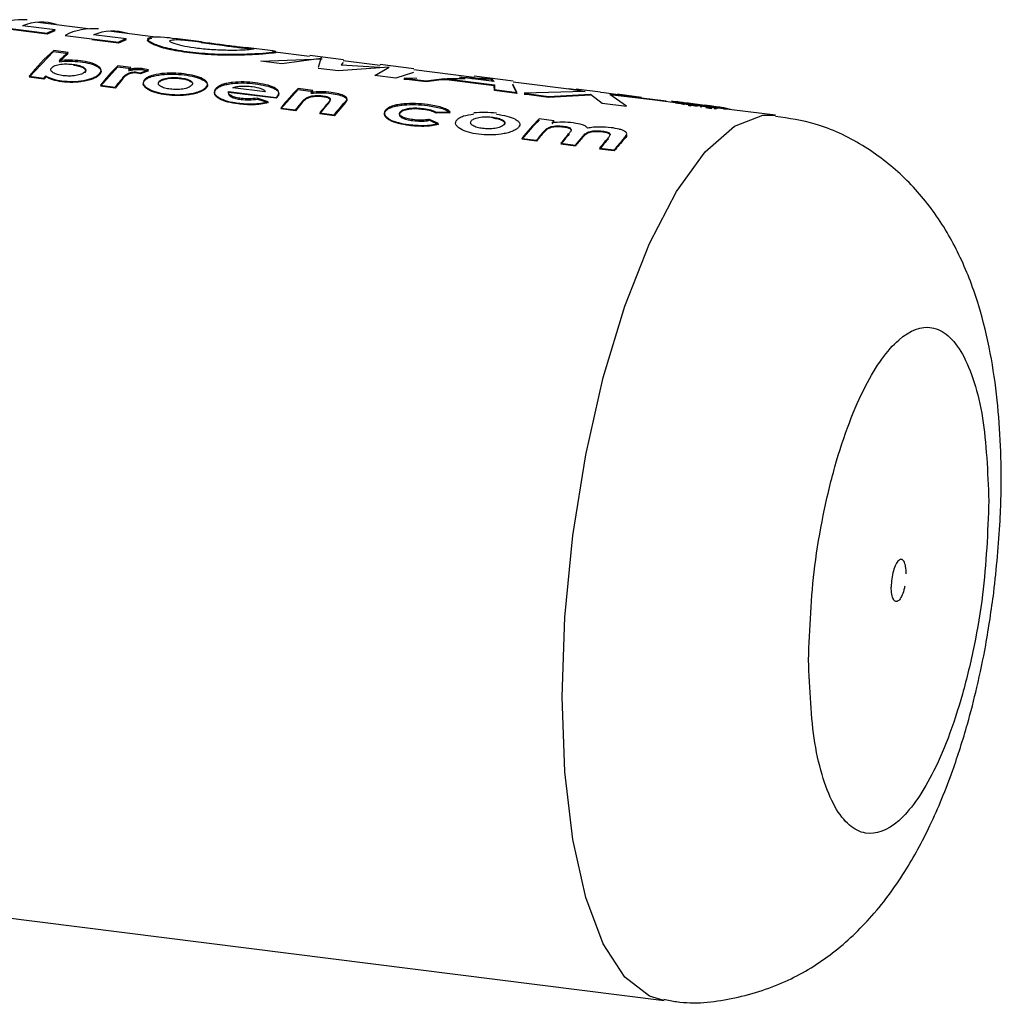
# Paper-space layout 'Blatt1' of a CAD drawing. Units: millimetres. Extents: x 0 to 4200, y 0 to 2970.
# Drawn here: x 3891 to 3914, y 1569 to 1593 of the extents above; entities that cross this region are included whole.
import ezdxf

# ---------------------------------------------------------------- set-up
doc = ezdxf.new("R2010")
doc.units = ezdxf.units.MM
doc.header["$LTSCALE"] = 10

psp = doc.layouts.new('Blatt1')

# ---------------------------------------------------------------- linework, layer by layer
at = {"color": 7, "linetype": 'Continuous', "lineweight": 30}
for p, q in [((3891.237, 1592.244), (3889.981, 1592.402)), ((3889.982, 1592.427), (3891.238, 1592.268)), ((3891.421, 1592.347), (3890.653, 1592.444)), ((3892.2, 1592.374), (3891.013, 1592.524)), ((3891.419, 1592.322), (3891.237, 1592.244)), ((3891.657, 1592.215), (3892.914, 1592.057)), ((3892.912, 1592.033), (3892.287, 1592.112)), ((3893.096, 1592.136), (3892.328, 1592.232)), ((3893.781, 1592.175), (3892.689, 1592.313)), ((3893.094, 1592.111), (3892.912, 1592.033)), ((3894.865, 1592.064), (3894.24, 1592.142)), ((3891.731, 1591.818), (3891.389, 1591.861)), ((3895.906, 1591.907), (3894.862, 1592.039)), ((3896.543, 1591.852), (3895.909, 1591.932)), ((3890.815, 1591.232), (3891.388, 1591.838)), ((3891.388, 1591.838), (3891.731, 1591.795)), ((3891.731, 1591.795), (3891.518, 1591.597)), ((3896.263, 1591.611), (3897.708, 1591.662)), ((3897.41, 1591.718), (3896.54, 1591.827)), ((3897.68, 1591.674), (3896.758, 1591.548)), ((3898.205, 1591.643), (3897.413, 1591.742)), ((3897.683, 1591.698), (3897.612, 1591.465)), ((3892.49, 1591.021), (3892.898, 1591.476)), ((3893.203, 1591.461), (3892.898, 1591.5)), ((3892.898, 1591.476), (3893.203, 1591.438)), ((3893.203, 1591.438), (3893.152, 1591.388)), ((3893.43, 1591.333), (3893.619, 1591.406)), ((3893.619, 1591.406), (3893.496, 1591.432)), ((3893.496, 1591.409), (3893.619, 1591.382)), ((3896.758, 1591.548), (3896.263, 1591.611)), ((3898.088, 1591.381), (3897.611, 1591.441)), ((3899.286, 1591.471), (3898.088, 1591.381)), ((3898.198, 1591.577), (3898.157, 1591.528)), ((3898.157, 1591.528), (3899.066, 1591.467)), ((3899.071, 1591.508), (3898.202, 1591.618)), ((3898.945, 1591.273), (3899.286, 1591.471)), ((3899.863, 1591.434), (3899.074, 1591.533)), ((3901.283, 1591.23), (3899.86, 1591.409)), ((3890.813, 1591.254), (3891.156, 1591.211)), ((3891.157, 1591.188), (3890.815, 1591.232)), ((3891.202, 1591.244), (3891.157, 1591.188)), ((3892.997, 1591.176), (3892.833, 1590.977)), ((3892.997, 1591.199), (3893.015, 1591.221)), ((3893.016, 1591.199), (3892.997, 1591.176)), ((3893.343, 1591.355), (3893.43, 1591.333)), ((3893.43, 1591.31), (3893.343, 1591.332)), ((3893.619, 1591.382), (3893.43, 1591.31)), ((3899.439, 1591.21), (3898.945, 1591.273)), ((3899.854, 1591.342), (3899.439, 1591.21)), ((3900.153, 1591.121), (3899.631, 1591.186)), ((3899.631, 1591.186), (3899.851, 1591.183)), ((3899.633, 1591.211), (3900.154, 1591.145)), ((3899.932, 1591.206), (3899.633, 1591.211)), ((3900.572, 1591.181), (3900.153, 1591.121)), ((3900.154, 1591.145), (3900.574, 1591.206)), ((3900.367, 1591.176), (3900.869, 1591.169)), ((3901.758, 1591.032), (3900.572, 1591.181)), ((3900.574, 1591.206), (3901.76, 1591.057)), ((3901.068, 1591.191), (3900.649, 1591.197)), ((3900.94, 1591.232), (3901.69, 1591.202)), ((3901.756, 1591.129), (3900.94, 1591.232)), ((3901.687, 1591.178), (3901.227, 1591.196)), ((3902.204, 1591.139), (3901.286, 1591.255)), ((3901.728, 1591.133), (3901.687, 1591.178)), ((3901.69, 1591.202), (3901.756, 1591.129)), ((3892.489, 1591.043), (3892.831, 1591)), ((3892.833, 1590.977), (3892.49, 1591.021)), ((3896.364, 1590.889), (3895.602, 1590.985)), ((3896.735, 1590.486), (3897.144, 1590.941)), ((3897.486, 1590.922), (3897.144, 1590.965)), ((3897.144, 1590.941), (3897.486, 1590.898)), ((3901.762, 1590.918), (3901.758, 1591.032)), ((3901.76, 1591.057), (3901.763, 1590.942)), ((3901.763, 1590.942), (3902.285, 1590.876)), ((3902.194, 1591.048), (3902.284, 1590.852)), ((3902.285, 1590.876), (3902.197, 1591.072)), ((3903.765, 1590.917), (3902.2, 1591.114)), ((3903.508, 1590.956), (3903.897, 1590.896)), ((3903.789, 1590.921), (3903.508, 1590.956)), ((3904.257, 1590.88), (3903.681, 1590.953)), ((3895.504, 1590.9), (3896.626, 1590.759)), ((3896.627, 1590.736), (3895.505, 1590.877)), ((3896.435, 1590.656), (3896.181, 1590.741)), ((3896.182, 1590.718), (3896.436, 1590.634)), ((3896.626, 1590.759), (3896.647, 1590.78)), ((3896.647, 1590.757), (3896.627, 1590.736)), ((3897.486, 1590.898), (3897.443, 1590.856)), ((3902.284, 1590.852), (3901.762, 1590.918)), ((3902.458, 1590.83), (3902.618, 1590.835)), ((3903.035, 1590.757), (3902.458, 1590.83)), ((3903.897, 1590.896), (3902.46, 1590.854)), ((3902.46, 1590.854), (3903.036, 1590.782)), ((3904.021, 1590.808), (3903.035, 1590.757)), ((3903.036, 1590.782), (3904.023, 1590.833)), ((3904.023, 1590.833), (3904.292, 1590.624)), ((3904.345, 1590.864), (3904.256, 1590.871)), ((3905.223, 1590.74), (3904.345, 1590.864)), ((3904.868, 1590.551), (3904.473, 1590.823)), ((3904.473, 1590.823), (3905.799, 1590.668)), ((3905.96, 1590.641), (3904.501, 1590.824)), ((3905.221, 1590.759), (3904.645, 1590.831)), ((3905.799, 1590.668), (3905.223, 1590.74)), ((3896.734, 1590.508), (3897.077, 1590.465)), ((3897.078, 1590.442), (3896.735, 1590.486)), ((3897.24, 1590.638), (3897.078, 1590.442)), ((3897.649, 1590.371), (3897.826, 1590.583)), ((3898.259, 1590.639), (3897.992, 1590.327)), ((3904.292, 1590.624), (3904.868, 1590.551)), ((3905.964, 1590.658), (3905.927, 1590.669)), ((3906.071, 1590.652), (3905.963, 1590.665)), ((3906.075, 1590.617), (3906.056, 1590.621)), ((3906.216, 1590.608), (3906.067, 1590.627)), ((3906.232, 1590.584), (3906.176, 1590.595)), ((3906.325, 1590.594), (3906.214, 1590.608)), ((3906.217, 1590.633), (3906.328, 1590.619)), ((3906.33, 1590.619), (3906.219, 1590.633)), ((3906.691, 1590.548), (3906.327, 1590.594)), ((3906.601, 1590.543), (3906.638, 1590.538)), ((3906.69, 1590.549), (3906.691, 1590.548)), ((3906.833, 1590.531), (3906.69, 1590.549)), ((3906.693, 1590.573), (3906.836, 1590.555)), ((3906.715, 1590.57), (3906.693, 1590.573)), ((3906.834, 1590.556), (3906.695, 1590.573)), ((3906.736, 1590.523), (3906.817, 1590.512)), ((3906.777, 1590.509), (3906.87, 1590.498)), ((3906.836, 1590.555), (3906.828, 1590.556)), ((3906.92, 1590.52), (3906.83, 1590.531)), ((3906.83, 1590.531), (3906.833, 1590.531)), ((3906.844, 1590.509), (3906.873, 1590.506)), ((3907.031, 1590.531), (3906.923, 1590.544)), ((3906.926, 1590.534), (3906.973, 1590.523)), ((3906.932, 1590.5), (3906.975, 1590.495)), ((3908.377, 1590.336), (3907.028, 1590.506)), ((3897.648, 1590.393), (3897.991, 1590.35)), ((3897.992, 1590.327), (3897.649, 1590.371)), ((3900.446, 1590.143), (3900.233, 1590.24)), ((3900.387, 1590.408), (3900.715, 1590.421)), ((3900.716, 1590.397), (3900.387, 1590.385)), ((3903.16, 1590.207), (3902.817, 1590.25)), ((3900.234, 1590.218), (3900.447, 1590.12)), ((3903.138, 1590.186), (3903.16, 1590.183)), ((3902.408, 1589.793), (3902.75, 1589.75)), ((3902.751, 1589.728), (3902.409, 1589.771)), ((3903.321, 1589.678), (3903.664, 1589.635)), ((3903.665, 1589.613), (3903.323, 1589.656)), ((3904.235, 1589.563), (3904.578, 1589.52)), ((3904.579, 1589.497), (3904.236, 1589.541)), ((3881.431, 1572.565), (3905.752, 1569.501))]:
    psp.add_line(p, q, dxfattribs=at)
at = {"color": 7, "linetype": 'Continuous', "lineweight": 30, "flags": 128}
for points in [[(3903.352, 1576.644), (3903.415, 1578.519), (3903.603, 1580.442), (3903.908, 1582.346), (3904.321, 1584.168), (3904.827, 1585.845), (3905.41, 1587.321), (3906.048, 1588.544), (3906.722, 1589.474), (3907.407, 1590.078), (3908.08, 1590.336), (3908.377, 1590.336)], [(3905.749, 1569.501), (3905.41, 1569.597), (3904.827, 1570.045), (3904.321, 1570.83), (3903.908, 1571.923), (3903.603, 1573.289), (3903.415, 1574.881), (3903.352, 1576.644)]]:
    psp.add_lwpolyline(points, dxfattribs=at)
at = {"color": 7, "linetype": 'Continuous', "lineweight": 30}
for centre, radius, start, end in [((3890.627, 1591.21), 1.377, 84.1276, 117.9411), ((3891.101, 1591.281), 1.246, 73.3394, 111.071), ((3892.011, 1590.724), 1.727, 109.9884, 116.5846), ((3892.302, 1590.999), 1.377, 84.1276, 117.9411), ((3892.776, 1591.07), 1.246, 73.3394, 111.071), ((3893.686, 1590.513), 1.727, 109.9884, 116.5846), ((3894.182, 1588.641), 4.263, 130.9385, 142.2015), ((3894.021, 1589.131), 3.531, 130.4345, 135.1628), ((3896.141, 1588.182), 4.64, 134.3514, 141.9322), ((3895.887, 1588.69), 3.858, 134.0812, 135.1359), ((3895.517, 1587.765), 5.558, 140.9534, 141.6864), ((3896.945, 1587.753), 5.24, 138.892, 141.7212), ((3900.387, 1587.647), 4.64, 134.3514, 141.9322), ((3900.16, 1588.16), 3.844, 134.08, 134.9889), ((3901.196, 1587.214), 5.247, 138.9412, 141.7199), ((3901.738, 1587.166), 5.209, 138.6809, 141.727), ((3901.904, 1587.269), 4.981, 137.0454, 141.7856), ((3906.181, 1589.434), 1.17, 78.2027, 82.9152), ((3906.184, 1589.456), 1.172, 78.2027, 82.9152), ((3906.062, 1589.426), 1.218, 70.3042, 75.0703), ((3906.641, 1589.375), 1.17, 79.4461, 80.8836), ((3906.644, 1589.397), 1.173, 79.4461, 80.8836), ((3906.06, 1586.932), 4.64, 134.3514, 141.9322), ((3906.053, 1586.917), 4.629, 134.3514, 141.9322), ((3905.842, 1587.437), 3.855, 134.0809, 135.1056), ((3905.836, 1587.42), 3.846, 134.0809, 135.1056), ((3906.835, 1586.527), 5.203, 138.6373, 141.7283), ((3906.826, 1586.513), 5.19, 138.6373, 141.7283), ((3907.374, 1586.481), 5.162, 138.3528, 141.7369), ((3907.366, 1586.467), 5.15, 138.3528, 141.7369), ((3907.744, 1586.416), 5.196, 138.5917, 141.7296), ((3907.735, 1586.402), 5.184, 138.5917, 141.7296), ((3908.27, 1586.381), 5.138, 138.1867, 141.7422), ((3908.262, 1586.367), 5.126, 138.1867, 141.7422), ((3908.549, 1586.39), 5.056, 137.6001, 141.7631), ((3908.541, 1586.376), 5.044, 137.6001, 141.7631)]:
    psp.add_arc(centre, radius, start, end, dxfattribs=at)
for points, knots in [([(3894.588, 1591.805), (3894.407, 1591.832), (3894.135, 1591.873), (3893.872, 1591.948), (3893.679, 1592.022), (3893.546, 1592.112), (3893.645, 1592.139), (3893.695, 1592.152)], [0, 0, 0, 0, 0.249729, 0.37344, 0.500561, 0.750308, 1, 1, 1, 1]), ([(3893.697, 1592.177), (3893.647, 1592.163), (3893.548, 1592.137), (3893.68, 1592.047), (3893.873, 1591.972), (3894.136, 1591.897), (3894.408, 1591.857), (3894.59, 1591.829)], [0, 0, 0, 0, 0.249966, 0.499826, 0.626899, 0.750551, 1, 1, 1, 1]), ([(3894.24, 1592.139), (3894.155, 1592.151), (3893.903, 1592.185), (3893.779, 1592.18), (3893.697, 1592.177)], [0, 0, 0, 0, 0.338115, 1, 1, 1, 1]), ([(3894.251, 1592.015), (3894.216, 1592.026), (3894.148, 1592.05), (3894.091, 1592.092), (3894.146, 1592.106), (3894.183, 1592.115)], [0, 0, 0, 0, 0.250569, 0.501127, 1, 1, 1, 1]), ([(3894.183, 1592.115), (3894.238, 1592.117), (3894.321, 1592.121), (3894.513, 1592.105), (3894.681, 1592.086), (3894.866, 1592.064), (3895.126, 1592.03), (3895.318, 1592.005), (3895.446, 1591.989)], [0, 0, 0, 0, 0.249653, 0.373768, 0.500126, 0.626927, 0.750616, 1, 1, 1, 1]), ([(3895.624, 1591.945), (3895.428, 1591.971), (3895.052, 1592.022), (3894.689, 1592.077), (3894.515, 1592.104)], [0, 0, 0, 0, 0.520267, 1, 1, 1, 1]), ([(3894.771, 1591.912), (3894.665, 1591.927), (3894.454, 1591.957), (3894.318, 1591.995), (3894.251, 1592.015)], [0, 0, 0, 0, 0.4998932, 1, 1, 1, 1]), ([(3896.035, 1591.882), (3895.979, 1591.877), (3895.867, 1591.867), (3895.59, 1591.863), (3895.347, 1591.867), (3895.087, 1591.878), (3894.898, 1591.898), (3894.771, 1591.912)], [0, 0, 0, 0, 0.250131, 0.499857, 0.628505, 0.750657, 1, 1, 1, 1]), ([(3896.005, 1591.894), (3895.974, 1591.898), (3895.913, 1591.907), (3895.738, 1591.928), (3895.561, 1591.95), (3895.442, 1591.964)], [0, 0, 0, 0, 0.256892, 0.50125, 1, 1, 1, 1]), ([(3895.446, 1591.989), (3895.565, 1591.974), (3895.742, 1591.952), (3895.915, 1591.931), (3896.044, 1591.914), (3896.134, 1591.897), (3896.068, 1591.887), (3896.035, 1591.882)], [0, 0, 0, 0, 0.249372, 0.371595, 0.500168, 0.749897, 1, 1, 1, 1]), ([(3892.017, 1591.619), (3891.934, 1591.627), (3891.77, 1591.643), (3891.602, 1591.628), (3891.518, 1591.62)], [0, 0, 0, 0, 0.500086, 1, 1, 1, 1]), ([(3896.518, 1591.796), (3896.432, 1591.787), (3896.26, 1591.769), (3895.757, 1591.747), (3895.169, 1591.746), (3894.782, 1591.785), (3894.588, 1591.805)], [0, 0, 0, 0, 0.250088, 0.500045, 0.750026, 1, 1, 1, 1]), ([(3894.59, 1591.829), (3894.783, 1591.81), (3895.171, 1591.771), (3895.759, 1591.772), (3896.262, 1591.794), (3896.435, 1591.811), (3896.521, 1591.82)], [0, 0, 0, 0, 0.249694, 0.499565, 0.749634, 1, 1, 1, 1]), ([(3896.54, 1591.824), (3896.572, 1591.821), (3896.666, 1591.812), (3896.577, 1591.802), (3896.518, 1591.796)], [0, 0, 0, 0, 0.345926, 1, 1, 1, 1]), ([(3896.521, 1591.82), (3896.579, 1591.827), (3896.669, 1591.836), (3896.575, 1591.846), (3896.543, 1591.849)], [0, 0, 0, 0, 0.654222, 1, 1, 1, 1]), ([(3891.615, 1591.269), (3891.569, 1591.277), (3891.477, 1591.291), (3891.387, 1591.328), (3891.338, 1591.365), (3891.32, 1591.395), (3891.319, 1591.427), (3891.335, 1591.447), (3891.342, 1591.457)], [0, 0, 0, 0, 0.249781, 0.499106, 0.629147, 0.749447, 0.874657, 1, 1, 1, 1]), ([(3891.342, 1591.457), (3891.352, 1591.467), (3891.373, 1591.486), (3891.423, 1591.51), (3891.486, 1591.528), (3891.58, 1591.542), (3891.709, 1591.549), (3891.804, 1591.539), (3891.852, 1591.534)], [0, 0, 0, 0, 0.12529, 0.250481, 0.37011, 0.500799, 0.750138, 1, 1, 1, 1]), ([(3891.518, 1591.597), (3891.602, 1591.605), (3891.77, 1591.62), (3891.935, 1591.603), (3892.017, 1591.595)], [0, 0, 0, 0, 0.499798, 1, 1, 1, 1]), ([(3891.852, 1591.534), (3891.868, 1591.532), (3891.932, 1591.523), (3892.029, 1591.5), (3892.11, 1591.461), (3892.147, 1591.419), (3892.143, 1591.385), (3892.127, 1591.365), (3892.123, 1591.359)], [0, 0, 0, 0, 0.084336, 0.353606, 0.57475, 0.74687, 0.919864, 1, 1, 1, 1]), ([(3892.123, 1591.336), (3892.131, 1591.346), (3892.146, 1591.365), (3892.144, 1591.395), (3892.125, 1591.423), (3892.077, 1591.456), (3891.989, 1591.49), (3891.898, 1591.504), (3891.853, 1591.511)], [0, 0, 0, 0, 0.125162, 0.25019, 0.371131, 0.500459, 0.749942, 1, 1, 1, 1]), ([(3892.464, 1591.314), (3892.477, 1591.331), (3892.503, 1591.365), (3892.505, 1591.416), (3892.475, 1591.465), (3892.399, 1591.522), (3892.253, 1591.582), (3892.095, 1591.606), (3892.017, 1591.619)], [0, 0, 0, 0, 0.125365, 0.250605, 0.371802, 0.500971, 0.750345, 1, 1, 1, 1]), ([(3892.017, 1591.595), (3892.096, 1591.583), (3892.253, 1591.558), (3892.399, 1591.499), (3892.476, 1591.442), (3892.505, 1591.393), (3892.504, 1591.342), (3892.477, 1591.308), (3892.464, 1591.291)], [0, 0, 0, 0, 0.249904, 0.499411, 0.628516, 0.749691, 0.874797, 1, 1, 1, 1]), ([(3893.496, 1591.432), (3893.466, 1591.435), (3893.408, 1591.441), (3893.317, 1591.44), (3893.228, 1591.431), (3893.177, 1591.418), (3893.152, 1591.411)], [0, 0, 0, 0, 0.256014, 0.499868, 0.749799, 1, 1, 1, 1]), ([(3893.152, 1591.388), (3893.178, 1591.395), (3893.228, 1591.408), (3893.317, 1591.417), (3893.408, 1591.418), (3893.466, 1591.412), (3893.496, 1591.409)], [0, 0, 0, 0, 0.250005, 0.499907, 0.742592, 1, 1, 1, 1]), ([(3891.2, 1591.266), (3891.252, 1591.239), (3891.354, 1591.184), (3891.507, 1591.159), (3891.583, 1591.147)], [0, 0, 0, 0, 0.500036, 1, 1, 1, 1]), ([(3891.584, 1591.125), (3891.508, 1591.137), (3891.356, 1591.161), (3891.253, 1591.216), (3891.202, 1591.244)], [0, 0, 0, 0, 0.500075, 1, 1, 1, 1]), ([(3891.583, 1591.147), (3891.666, 1591.14), (3891.833, 1591.125), (3892.054, 1591.149), (3892.215, 1591.183), (3892.323, 1591.219), (3892.41, 1591.263), (3892.446, 1591.297), (3892.464, 1591.314)], [0, 0, 0, 0, 0.24962, 0.499091, 0.629004, 0.749515, 0.874703, 1, 1, 1, 1]), ([(3892.464, 1591.291), (3892.447, 1591.274), (3892.411, 1591.24), (3892.324, 1591.196), (3892.216, 1591.161), (3892.055, 1591.127), (3891.834, 1591.103), (3891.668, 1591.117), (3891.584, 1591.125)], [0, 0, 0, 0, 0.1251237, 0.2501812, 0.3705694, 0.5005321, 0.7501343, 1, 1, 1, 1]), ([(3892.123, 1591.359), (3892.111, 1591.349), (3892.09, 1591.329), (3892.041, 1591.304), (3891.98, 1591.285), (3891.886, 1591.267), (3891.758, 1591.256), (3891.663, 1591.265), (3891.615, 1591.269)], [0, 0, 0, 0, 0.132238, 0.250316, 0.371232, 0.500771, 0.750187, 1, 1, 1, 1]), ([(3893.015, 1591.221), (3893.046, 1591.255), (3893.084, 1591.296), (3893.167, 1591.336), (3893.219, 1591.351), (3893.281, 1591.359), (3893.322, 1591.356), (3893.343, 1591.355)], [0, 0, 0, 0, 0.501223, 0.629823, 0.751333, 0.874983, 1, 1, 1, 1]), ([(3893.343, 1591.332), (3893.322, 1591.333), (3893.281, 1591.336), (3893.22, 1591.328), (3893.167, 1591.313), (3893.085, 1591.273), (3893.047, 1591.232), (3893.016, 1591.199)], [0, 0, 0, 0, 0.12522, 0.24898, 0.370439, 0.499075, 1, 1, 1, 1]), ([(3893.53, 1591.18), (3893.517, 1591.162), (3893.492, 1591.125), (3893.5, 1591.068), (3893.541, 1591.013), (3893.63, 1590.947), (3893.789, 1590.878), (3893.954, 1590.851), (3894.036, 1590.838)], [0, 0, 0, 0, 0.125198, 0.250314, 0.369731, 0.500765, 0.750243, 1, 1, 1, 1]), ([(3894.037, 1590.816), (3893.955, 1590.829), (3893.791, 1590.856), (3893.631, 1590.925), (3893.542, 1590.991), (3893.501, 1591.045), (3893.492, 1591.102), (3893.518, 1591.139), (3893.531, 1591.157)], [0, 0, 0, 0, 0.249989, 0.4996, 0.630578, 0.749985, 0.874972, 1, 1, 1, 1]), ([(3893.925, 1591.317), (3893.84, 1591.304), (3893.712, 1591.285), (3893.586, 1591.231), (3893.549, 1591.197), (3893.53, 1591.18)], [0, 0, 0, 0, 0.498708, 0.749277, 1, 1, 1, 1]), ([(3893.531, 1591.157), (3893.55, 1591.174), (3893.587, 1591.208), (3893.713, 1591.262), (3893.84, 1591.281), (3893.925, 1591.294)], [0, 0, 0, 0, 0.250555, 0.501053, 1, 1, 1, 1]), ([(3893.874, 1591.138), (3893.885, 1591.148), (3893.906, 1591.166), (3893.954, 1591.19), (3894.014, 1591.207), (3894.105, 1591.223), (3894.231, 1591.23), (3894.325, 1591.221), (3894.372, 1591.217)], [0, 0, 0, 0, 0.1336461, 0.2503624, 0.3718869, 0.5007802, 0.7501491, 1, 1, 1, 1]), ([(3894.373, 1591.194), (3894.326, 1591.198), (3894.232, 1591.207), (3894.106, 1591.2), (3894.014, 1591.184), (3893.954, 1591.167), (3893.906, 1591.144), (3893.886, 1591.125), (3893.875, 1591.115)], [0, 0, 0, 0, 0.250091, 0.499595, 0.62843, 0.74993, 0.866497, 1, 1, 1, 1]), ([(3894.458, 1591.311), (3894.371, 1591.32), (3894.196, 1591.338), (3894.015, 1591.324), (3893.925, 1591.317)], [0, 0, 0, 0, 0.500119, 1, 1, 1, 1]), ([(3893.925, 1591.294), (3894.016, 1591.301), (3894.196, 1591.314), (3894.371, 1591.296), (3894.458, 1591.288)], [0, 0, 0, 0, 0.49978, 1, 1, 1, 1]), ([(3894.372, 1591.217), (3894.417, 1591.21), (3894.507, 1591.196), (3894.595, 1591.162), (3894.64, 1591.129), (3894.658, 1591.102), (3894.657, 1591.072), (3894.643, 1591.052), (3894.635, 1591.042)], [0, 0, 0, 0, 0.249895, 0.499207, 0.627637, 0.749611, 0.866161, 1, 1, 1, 1]), ([(3894.639, 1591.105), (3894.628, 1591.114), (3894.597, 1591.14), (3894.507, 1591.173), (3894.418, 1591.187), (3894.373, 1591.194)], [0, 0, 0, 0, 0.204555, 0.601733, 1, 1, 1, 1]), ([(3894.978, 1590.998), (3894.99, 1591.017), (3895.016, 1591.053), (3895.004, 1591.107), (3894.962, 1591.156), (3894.871, 1591.213), (3894.708, 1591.271), (3894.543, 1591.297), (3894.458, 1591.311)], [0, 0, 0, 0, 0.126511, 0.250254, 0.374277, 0.500629, 0.741707, 1, 1, 1, 1]), ([(3894.458, 1591.288), (3894.544, 1591.274), (3894.708, 1591.248), (3894.872, 1591.189), (3894.963, 1591.133), (3895.004, 1591.084), (3895.016, 1591.03), (3894.991, 1590.994), (3894.979, 1590.976)], [0, 0, 0, 0, 0.258521, 0.499732, 0.626034, 0.750045, 0.873409, 1, 1, 1, 1]), ([(3894.134, 1590.952), (3894.089, 1590.959), (3893.999, 1590.974), (3893.912, 1591.011), (3893.867, 1591.047), (3893.85, 1591.076), (3893.852, 1591.107), (3893.866, 1591.127), (3893.874, 1591.138)], [0, 0, 0, 0, 0.249832, 0.499159, 0.627791, 0.749551, 0.86597, 1, 1, 1, 1]), ([(3894.036, 1590.838), (3894.125, 1590.83), (3894.299, 1590.814), (3894.531, 1590.832), (3894.703, 1590.865), (3894.819, 1590.901), (3894.919, 1590.945), (3894.958, 1590.981), (3894.978, 1590.998)], [0, 0, 0, 0, 0.253288, 0.499353, 0.625076, 0.749743, 0.87486, 1, 1, 1, 1]), ([(3894.979, 1590.976), (3894.959, 1590.958), (3894.92, 1590.923), (3894.82, 1590.878), (3894.704, 1590.842), (3894.533, 1590.81), (3894.301, 1590.792), (3894.126, 1590.808), (3894.037, 1590.816)], [0, 0, 0, 0, 0.124971, 0.249963, 0.374508, 0.50029, 0.745294, 1, 1, 1, 1]), ([(3894.635, 1591.042), (3894.625, 1591.032), (3894.605, 1591.013), (3894.556, 1590.988), (3894.495, 1590.968), (3894.403, 1590.949), (3894.276, 1590.939), (3894.181, 1590.948), (3894.134, 1590.952)], [0, 0, 0, 0, 0.1253447, 0.2505653, 0.3709749, 0.5008895, 0.7501877, 1, 1, 1, 1]), ([(3895.204, 1590.967), (3895.19, 1590.948), (3895.164, 1590.911), (3895.171, 1590.852), (3895.212, 1590.797), (3895.305, 1590.73), (3895.474, 1590.664), (3895.642, 1590.638), (3895.725, 1590.625)], [0, 0, 0, 0, 0.125241, 0.250329, 0.371121, 0.500703, 0.750073, 1, 1, 1, 1]), ([(3895.727, 1590.603), (3895.643, 1590.616), (3895.476, 1590.642), (3895.306, 1590.708), (3895.213, 1590.774), (3895.172, 1590.83), (3895.165, 1590.888), (3895.191, 1590.925), (3895.204, 1590.944)], [0, 0, 0, 0, 0.250157, 0.49967, 0.6292, 0.749977, 0.874932, 1, 1, 1, 1]), ([(3896.132, 1591.1), (3896.045, 1591.109), (3895.871, 1591.127), (3895.638, 1591.117), (3895.467, 1591.091), (3895.352, 1591.06), (3895.26, 1591.019), (3895.222, 1590.984), (3895.204, 1590.967)], [0, 0, 0, 0, 0.249807, 0.499172, 0.629336, 0.749557, 0.874708, 1, 1, 1, 1]), ([(3895.204, 1590.944), (3895.223, 1590.961), (3895.26, 1590.996), (3895.353, 1591.037), (3895.468, 1591.068), (3895.638, 1591.093), (3895.872, 1591.103), (3896.045, 1591.086), (3896.132, 1591.077)], [0, 0, 0, 0, 0.125115, 0.250134, 0.370234, 0.500448, 0.749955, 1, 1, 1, 1]), ([(3895.602, 1590.985), (3895.63, 1590.993), (3895.684, 1591.01), (3895.748, 1591.018), (3895.781, 1591.021)], [0, 0, 0, 0, 0.500901, 1, 1, 1, 1]), ([(3895.781, 1591.021), (3895.829, 1591.023), (3895.924, 1591.027), (3896.015, 1591.017), (3896.061, 1591.012)], [0, 0, 0, 0, 0.499757, 1, 1, 1, 1]), ([(3896.061, 1591.012), (3896.133, 1591), (3896.24, 1590.982), (3896.327, 1590.941), (3896.357, 1590.913), (3896.362, 1590.897), (3896.364, 1590.889)], [0, 0, 0, 0, 0.498599, 0.749082, 0.871723, 1, 1, 1, 1]), ([(3896.647, 1590.78), (3896.661, 1590.799), (3896.689, 1590.836), (3896.688, 1590.891), (3896.651, 1590.943), (3896.56, 1591.003), (3896.388, 1591.062), (3896.217, 1591.087), (3896.132, 1591.1)], [0, 0, 0, 0, 0.125331, 0.25047, 0.371665, 0.500761, 0.750074, 1, 1, 1, 1]), ([(3896.132, 1591.077), (3896.218, 1591.064), (3896.389, 1591.039), (3896.56, 1590.979), (3896.652, 1590.92), (3896.689, 1590.868), (3896.689, 1590.813), (3896.661, 1590.776), (3896.647, 1590.757)], [0, 0, 0, 0, 0.250166, 0.499628, 0.628674, 0.749846, 0.874848, 1, 1, 1, 1]), ([(3895.802, 1590.732), (3895.76, 1590.739), (3895.674, 1590.752), (3895.568, 1590.789), (3895.512, 1590.832), (3895.498, 1590.87), (3895.502, 1590.89), (3895.504, 1590.9)], [0, 0, 0, 0, 0.250269, 0.500053, 0.749404, 0.867338, 1, 1, 1, 1]), ([(3895.505, 1590.877), (3895.503, 1590.867), (3895.499, 1590.848), (3895.513, 1590.809), (3895.569, 1590.766), (3895.675, 1590.729), (3895.761, 1590.716), (3895.803, 1590.71)], [0, 0, 0, 0, 0.132458, 0.250309, 0.499606, 0.749524, 1, 1, 1, 1]), ([(3896.181, 1590.741), (3896.117, 1590.732), (3895.99, 1590.715), (3895.865, 1590.727), (3895.802, 1590.732)], [0, 0, 0, 0, 0.499796, 1, 1, 1, 1]), ([(3895.803, 1590.71), (3895.866, 1590.704), (3895.991, 1590.693), (3896.118, 1590.71), (3896.182, 1590.718)], [0, 0, 0, 0, 0.500327, 1, 1, 1, 1]), ([(3897.239, 1590.661), (3897.257, 1590.68), (3897.284, 1590.712), (3897.323, 1590.74), (3897.338, 1590.751)], [0, 0, 0, 0, 0.6271477, 1, 1, 1, 1]), ([(3897.338, 1590.728), (3897.324, 1590.717), (3897.285, 1590.689), (3897.257, 1590.658), (3897.24, 1590.638)], [0, 0, 0, 0, 0.372892, 1, 1, 1, 1]), ([(3897.338, 1590.751), (3897.362, 1590.761), (3897.411, 1590.783), (3897.512, 1590.8), (3897.619, 1590.805), (3897.686, 1590.798), (3897.72, 1590.795)], [0, 0, 0, 0, 0.250192, 0.49999, 0.749803, 1, 1, 1, 1]), ([(3897.72, 1590.772), (3897.687, 1590.775), (3897.619, 1590.782), (3897.512, 1590.777), (3897.411, 1590.76), (3897.363, 1590.738), (3897.338, 1590.728)], [0, 0, 0, 0, 0.2504021, 0.5003298, 0.7500646, 1, 1, 1, 1]), ([(3897.919, 1590.875), (3897.841, 1590.882), (3897.684, 1590.897), (3897.523, 1590.885), (3897.443, 1590.879)], [0, 0, 0, 0, 0.499406, 1, 1, 1, 1]), ([(3897.443, 1590.856), (3897.524, 1590.861), (3897.684, 1590.873), (3897.841, 1590.859), (3897.92, 1590.852)], [0, 0, 0, 0, 0.5004954, 1, 1, 1, 1]), ([(3897.72, 1590.795), (3897.742, 1590.792), (3897.787, 1590.785), (3897.844, 1590.769), (3897.886, 1590.747), (3897.905, 1590.715), (3897.877, 1590.667), (3897.845, 1590.629), (3897.825, 1590.605)], [0, 0, 0, 0, 0.128489, 0.251738, 0.376013, 0.499092, 0.686508, 1, 1, 1, 1]), ([(3897.826, 1590.583), (3897.846, 1590.606), (3897.878, 1590.644), (3897.906, 1590.692), (3897.886, 1590.724), (3897.845, 1590.746), (3897.788, 1590.762), (3897.743, 1590.768), (3897.72, 1590.772)], [0, 0, 0, 0, 0.313159, 0.50047, 0.623413, 0.74707, 0.869547, 1, 1, 1, 1]), ([(3898.24, 1590.788), (3898.197, 1590.807), (3898.111, 1590.846), (3897.983, 1590.865), (3897.919, 1590.875)], [0, 0, 0, 0, 0.499627, 1, 1, 1, 1]), ([(3897.92, 1590.852), (3897.983, 1590.842), (3898.111, 1590.823), (3898.197, 1590.784), (3898.24, 1590.765)], [0, 0, 0, 0, 0.50048, 1, 1, 1, 1]), ([(3898.259, 1590.662), (3898.275, 1590.684), (3898.298, 1590.717), (3898.28, 1590.76), (3898.253, 1590.778), (3898.24, 1590.788)], [0, 0, 0, 0, 0.499377, 0.744097, 1, 1, 1, 1]), ([(3898.24, 1590.765), (3898.254, 1590.755), (3898.28, 1590.737), (3898.299, 1590.694), (3898.275, 1590.661), (3898.259, 1590.639)], [0, 0, 0, 0, 0.254831, 0.500836, 1, 1, 1, 1]), ([(3895.725, 1590.625), (3895.843, 1590.614), (3896.019, 1590.597), (3896.266, 1590.618), (3896.378, 1590.643), (3896.435, 1590.656)], [0, 0, 0, 0, 0.499358, 0.749615, 1, 1, 1, 1]), ([(3896.436, 1590.634), (3896.379, 1590.621), (3896.267, 1590.595), (3896.02, 1590.575), (3895.844, 1590.592), (3895.727, 1590.603)], [0, 0, 0, 0, 0.250231, 0.500471, 1, 1, 1, 1]), ([(3899.202, 1590.464), (3899.189, 1590.445), (3899.163, 1590.407), (3899.176, 1590.347), (3899.221, 1590.291), (3899.316, 1590.222), (3899.494, 1590.157), (3899.665, 1590.131), (3899.751, 1590.118)], [0, 0, 0, 0, 0.124796, 0.247529, 0.373772, 0.500667, 0.749966, 1, 1, 1, 1]), ([(3900.182, 1590.59), (3900.09, 1590.599), (3899.91, 1590.617), (3899.669, 1590.611), (3899.489, 1590.588), (3899.367, 1590.558), (3899.263, 1590.518), (3899.223, 1590.482), (3899.202, 1590.464)], [0, 0, 0, 0, 0.253655, 0.499474, 0.627775, 0.74976, 0.874873, 1, 1, 1, 1]), ([(3899.203, 1590.441), (3899.223, 1590.459), (3899.264, 1590.495), (3899.367, 1590.535), (3899.49, 1590.565), (3899.669, 1590.588), (3899.91, 1590.594), (3900.09, 1590.576), (3900.182, 1590.566)], [0, 0, 0, 0, 0.124945, 0.249931, 0.371796, 0.500162, 0.744728, 1, 1, 1, 1]), ([(3899.545, 1590.42), (3899.556, 1590.431), (3899.579, 1590.451), (3899.634, 1590.475), (3899.701, 1590.493), (3899.803, 1590.508), (3899.939, 1590.512), (3900.04, 1590.501), (3900.091, 1590.496)], [0, 0, 0, 0, 0.131197, 0.250157, 0.370398, 0.500492, 0.749951, 1, 1, 1, 1]), ([(3900.091, 1590.473), (3900.041, 1590.478), (3899.94, 1590.489), (3899.803, 1590.485), (3899.702, 1590.47), (3899.634, 1590.453), (3899.58, 1590.428), (3899.557, 1590.408), (3899.545, 1590.397)], [0, 0, 0, 0, 0.250277, 0.49988, 0.629901, 0.75015, 0.868939, 1, 1, 1, 1]), ([(3900.091, 1590.496), (3900.152, 1590.487), (3900.274, 1590.47), (3900.349, 1590.429), (3900.387, 1590.408)], [0, 0, 0, 0, 0.500302, 1, 1, 1, 1]), ([(3900.387, 1590.385), (3900.35, 1590.406), (3900.274, 1590.446), (3900.152, 1590.464), (3900.091, 1590.473)], [0, 0, 0, 0, 0.499565, 1, 1, 1, 1]), ([(3900.715, 1590.421), (3900.69, 1590.44), (3900.64, 1590.478), (3900.472, 1590.543), (3900.301, 1590.571), (3900.182, 1590.59)], [0, 0, 0, 0, 0.231882, 0.46858, 1, 1, 1, 1]), ([(3900.182, 1590.566), (3900.295, 1590.549), (3900.463, 1590.522), (3900.635, 1590.458), (3900.689, 1590.418), (3900.716, 1590.397)], [0, 0, 0, 0, 0.502844, 0.75155, 1, 1, 1, 1]), ([(3906.391, 1590.582), (3906.308, 1590.592), (3906.146, 1590.613), (3905.997, 1590.636), (3905.969, 1590.639), (3905.96, 1590.64)], [0, 0, 0, 0, 0.408175, 0.803694, 1, 1, 1, 1]), ([(3905.963, 1590.665), (3905.972, 1590.664), (3906, 1590.66), (3906.15, 1590.638), (3906.313, 1590.617), (3906.394, 1590.606)], [0, 0, 0, 0, 0.19654, 0.598427, 1, 1, 1, 1]), ([(3906.165, 1590.615), (3906.143, 1590.619), (3906.046, 1590.639), (3906, 1590.65), (3905.964, 1590.658)], [0, 0, 0, 0, 0.2255034, 1, 1, 1, 1]), ([(3906.029, 1590.656), (3906.029, 1590.656), (3906.015, 1590.657), (3906.038, 1590.651), (3906.06, 1590.646)], [0, 0, 0, 0, 0.020484, 1, 1, 1, 1]), ([(3906.056, 1590.621), (3906.039, 1590.626), (3906.013, 1590.633), (3906.04, 1590.63), (3906.096, 1590.623), (3906.215, 1590.607), (3906.356, 1590.589), (3906.426, 1590.58)], [0, 0, 0, 0, 0.249917, 0.374896, 0.500513, 0.749424, 1, 1, 1, 1]), ([(3906.06, 1590.646), (3906.092, 1590.639), (3906.141, 1590.627), (3906.243, 1590.607), (3906.278, 1590.6)], [0, 0, 0, 0, 0.656255, 1, 1, 1, 1]), ([(3906.429, 1590.604), (3906.359, 1590.613), (3906.22, 1590.631), (3906.108, 1590.647), (3906.076, 1590.651), (3906.071, 1590.652)], [0, 0, 0, 0, 0.452699, 0.902382, 1, 1, 1, 1]), ([(3906.301, 1590.596), (3906.321, 1590.592), (3906.385, 1590.579), (3906.47, 1590.565), (3906.529, 1590.555)], [0, 0, 0, 0, 0.310679, 1, 1, 1, 1]), ([(3906.387, 1590.554), (3906.377, 1590.556), (3906.356, 1590.56), (3906.34, 1590.563), (3906.331, 1590.565)], [0, 0, 0, 0, 0.446776, 1, 1, 1, 1]), ([(3907.028, 1590.505), (3906.994, 1590.51), (3906.891, 1590.523), (3906.658, 1590.549), (3906.481, 1590.571), (3906.391, 1590.582)], [0, 0, 0, 0, 0.193798, 0.590915, 1, 1, 1, 1]), ([(3906.394, 1590.606), (3906.483, 1590.595), (3906.662, 1590.574), (3906.933, 1590.543), (3907.163, 1590.515), (3907.242, 1590.5), (3907.282, 1590.492)], [0, 0, 0, 0, 0.250268, 0.499752, 0.749527, 1, 1, 1, 1]), ([(3906.426, 1590.58), (3906.503, 1590.57), (3906.656, 1590.551), (3906.847, 1590.529), (3906.965, 1590.514), (3907.005, 1590.508), (3907.018, 1590.507)], [0, 0, 0, 0, 0.370611, 0.733632, 0.917463, 1, 1, 1, 1]), ([(3906.923, 1590.544), (3906.91, 1590.546), (3906.831, 1590.556), (3906.657, 1590.576), (3906.506, 1590.595), (3906.429, 1590.604)], [0, 0, 0, 0, 0.092861, 0.541837, 1, 1, 1, 1]), ([(3906.827, 1590.524), (3906.84, 1590.523), (3906.859, 1590.521), (3906.874, 1590.52), (3906.882, 1590.52), (3906.868, 1590.523), (3906.855, 1590.526)], [0, 0, 0, 0, 0.283467, 0.398013, 0.50005, 1, 1, 1, 1]), ([(3906.923, 1590.509), (3906.908, 1590.512), (3906.879, 1590.517), (3906.845, 1590.522), (3906.827, 1590.524)], [0, 0, 0, 0, 0.482894, 1, 1, 1, 1]), ([(3906.859, 1590.55), (3906.871, 1590.548), (3906.886, 1590.545), (3906.877, 1590.545), (3906.863, 1590.546), (3906.844, 1590.548), (3906.83, 1590.549)], [0, 0, 0, 0, 0.500263, 0.602276, 0.716761, 1, 1, 1, 1]), ([(3906.83, 1590.549), (3906.848, 1590.546), (3906.882, 1590.541), (3906.912, 1590.536), (3906.926, 1590.534)], [0, 0, 0, 0, 0.51889, 1, 1, 1, 1]), ([(3906.971, 1590.49), (3906.976, 1590.49), (3906.99, 1590.491), (3906.977, 1590.496), (3906.969, 1590.499)], [0, 0, 0, 0, 0.338769, 1, 1, 1, 1]), ([(3907.187, 1590.504), (3907.154, 1590.511), (3907.113, 1590.519), (3907.038, 1590.529), (3907.023, 1590.531)], [0, 0, 0, 0, 0.800682, 1, 1, 1, 1]), ([(3907.158, 1590.484), (3907.185, 1590.485), (3907.24, 1590.487), (3907.205, 1590.498), (3907.187, 1590.504)], [0, 0, 0, 0, 0.493399, 1, 1, 1, 1]), ([(3907.282, 1590.492), (3907.308, 1590.485), (3907.34, 1590.475), (3907.305, 1590.473), (3907.297, 1590.472)], [0, 0, 0, 0, 0.777746, 1, 1, 1, 1]), ([(3899.752, 1590.096), (3899.666, 1590.109), (3899.495, 1590.134), (3899.317, 1590.2), (3899.222, 1590.268), (3899.176, 1590.324), (3899.164, 1590.385), (3899.19, 1590.422), (3899.203, 1590.441)], [0, 0, 0, 0, 0.250265, 0.499713, 0.625346, 0.753056, 0.875634, 1, 1, 1, 1]), ([(3899.837, 1590.234), (3899.79, 1590.241), (3899.696, 1590.255), (3899.6, 1590.29), (3899.548, 1590.326), (3899.525, 1590.356), (3899.523, 1590.389), (3899.537, 1590.409), (3899.545, 1590.42)], [0, 0, 0, 0, 0.250044, 0.499464, 0.630167, 0.749856, 0.869052, 1, 1, 1, 1]), ([(3899.545, 1590.397), (3899.538, 1590.386), (3899.524, 1590.366), (3899.526, 1590.334), (3899.549, 1590.304), (3899.601, 1590.268), (3899.697, 1590.233), (3899.791, 1590.218), (3899.838, 1590.211)], [0, 0, 0, 0, 0.130728, 0.249819, 0.369362, 0.50015, 0.749722, 1, 1, 1, 1]), ([(3900.233, 1590.24), (3900.201, 1590.235), (3900.136, 1590.224), (3899.999, 1590.218), (3899.902, 1590.227), (3899.837, 1590.234)], [0, 0, 0, 0, 0.250224, 0.500438, 1, 1, 1, 1]), ([(3901.386, 1589.89), (3901.304, 1589.903), (3901.139, 1589.93), (3900.98, 1589.999), (3900.891, 1590.065), (3900.85, 1590.119), (3900.841, 1590.177), (3900.867, 1590.213), (3900.88, 1590.231)], [0, 0, 0, 0, 0.249989, 0.4996, 0.630578, 0.749985, 0.874972, 1, 1, 1, 1]), ([(3900.88, 1590.231), (3900.898, 1590.248), (3900.936, 1590.282), (3901.062, 1590.336), (3901.189, 1590.355), (3901.274, 1590.368)], [0, 0, 0, 0, 0.250555, 0.501053, 1, 1, 1, 1]), ([(3901.222, 1590.212), (3901.234, 1590.222), (3901.254, 1590.241), (3901.302, 1590.264), (3901.362, 1590.282), (3901.454, 1590.297), (3901.58, 1590.305), (3901.674, 1590.295), (3901.721, 1590.291)], [0, 0, 0, 0, 0.133646, 0.250362, 0.371887, 0.50078, 0.750149, 1, 1, 1, 1]), ([(3901.807, 1590.385), (3901.719, 1590.394), (3901.544, 1590.412), (3901.364, 1590.398), (3901.274, 1590.391)], [0, 0, 0, 0, 0.500123, 1, 1, 1, 1]), ([(3901.721, 1590.291), (3901.766, 1590.284), (3901.856, 1590.27), (3901.943, 1590.236), (3901.989, 1590.203), (3902.007, 1590.176), (3902.005, 1590.146), (3901.991, 1590.126), (3901.984, 1590.116)], [0, 0, 0, 0, 0.249895, 0.499207, 0.627637, 0.749611, 0.866161, 1, 1, 1, 1]), ([(3901.999, 1590.117), (3902.001, 1590.12), (3902.008, 1590.131), (3902.007, 1590.153), (3901.99, 1590.18), (3901.944, 1590.213), (3901.856, 1590.247), (3901.766, 1590.261), (3901.721, 1590.268)], [0, 0, 0, 0, 0.035325, 0.16499, 0.300666, 0.443718, 0.721478, 1, 1, 1, 1]), ([(3901.807, 1590.362), (3901.892, 1590.348), (3902.057, 1590.322), (3902.22, 1590.264), (3902.312, 1590.207), (3902.353, 1590.158), (3902.365, 1590.104), (3902.34, 1590.068), (3902.327, 1590.05)], [0, 0, 0, 0, 0.2585207, 0.4997325, 0.6260345, 0.7500449, 0.8734088, 1, 1, 1, 1]), ([(3913.513, 1579.106), (3913.573, 1579.671), (3913.656, 1580.464), (3913.691, 1581.614), (3913.681, 1582.57), (3913.602, 1583.665), (3913.441, 1584.769), (3913.171, 1585.888), (3912.759, 1586.987), (3912.171, 1588.02), (3911.397, 1588.931), (3910.441, 1589.659), (3909.414, 1590.157), (3908.691, 1590.262), (3908.376, 1590.308)], [0, 0, 0, 0, 0.113358, 0.159148, 0.234743, 0.312201, 0.395769, 0.484736, 0.579543, 0.67181, 0.759109, 0.845255, 0.932368, 1, 1, 1, 1]), ([(3899.751, 1590.118), (3899.866, 1590.107), (3900.037, 1590.091), (3900.278, 1590.108), (3900.39, 1590.131), (3900.446, 1590.143)], [0, 0, 0, 0, 0.499404, 0.749709, 1, 1, 1, 1]), ([(3900.447, 1590.12), (3900.391, 1590.109), (3900.279, 1590.086), (3900.039, 1590.069), (3899.867, 1590.085), (3899.752, 1590.096)], [0, 0, 0, 0, 0.250152, 0.500444, 1, 1, 1, 1]), ([(3899.838, 1590.211), (3899.903, 1590.205), (3900, 1590.195), (3900.137, 1590.201), (3900.202, 1590.212), (3900.234, 1590.218)], [0, 0, 0, 0, 0.499692, 0.749897, 1, 1, 1, 1]), ([(3901.483, 1590.026), (3901.437, 1590.033), (3901.347, 1590.048), (3901.26, 1590.085), (3901.216, 1590.121), (3901.199, 1590.15), (3901.201, 1590.181), (3901.215, 1590.201), (3901.222, 1590.212)], [0, 0, 0, 0, 0.249832, 0.499159, 0.627791, 0.749551, 0.86597, 1, 1, 1, 1]), ([(3902.327, 1590.05), (3902.308, 1590.032), (3902.269, 1589.997), (3902.169, 1589.952), (3902.053, 1589.917), (3901.882, 1589.884), (3901.65, 1589.866), (3901.475, 1589.882), (3901.386, 1589.89)], [0, 0, 0, 0, 0.124971, 0.249963, 0.374508, 0.50029, 0.745294, 1, 1, 1, 1]), ([(3901.984, 1590.116), (3901.974, 1590.106), (3901.954, 1590.087), (3901.905, 1590.062), (3901.844, 1590.042), (3901.752, 1590.023), (3901.625, 1590.013), (3901.53, 1590.022), (3901.483, 1590.026)], [0, 0, 0, 0, 0.125349, 0.250569, 0.370978, 0.500892, 0.750189, 1, 1, 1, 1]), ([(3902.93, 1589.965), (3902.949, 1589.985), (3902.978, 1590.016), (3903.036, 1590.05), (3903.094, 1590.07), (3903.16, 1590.083), (3903.261, 1590.091), (3903.336, 1590.085), (3903.388, 1590.081)], [0, 0, 0, 0, 0.2507745, 0.3823239, 0.5009052, 0.6181253, 0.7362782, 1, 1, 1, 1]), ([(3903.389, 1590.058), (3903.337, 1590.062), (3903.261, 1590.068), (3903.161, 1590.06), (3903.095, 1590.047), (3903.037, 1590.027), (3902.978, 1589.993), (3902.95, 1589.963), (3902.931, 1589.943)], [0, 0, 0, 0, 0.264031, 0.382273, 0.499514, 0.617976, 0.749482, 1, 1, 1, 1]), ([(3903.615, 1590.157), (3903.532, 1590.166), (3903.366, 1590.183), (3903.195, 1590.167), (3903.11, 1590.158)], [0, 0, 0, 0, 0.500399, 1, 1, 1, 1]), ([(3903.388, 1590.081), (3903.428, 1590.074), (3903.488, 1590.065), (3903.543, 1590.039), (3903.565, 1590.016), (3903.569, 1589.99), (3903.554, 1589.955), (3903.532, 1589.929), (3903.517, 1589.912)], [0, 0, 0, 0, 0.248862, 0.374614, 0.498574, 0.615451, 0.749028, 1, 1, 1, 1]), ([(3903.564, 1589.985), (3903.564, 1589.987), (3903.563, 1589.998), (3903.543, 1590.016), (3903.489, 1590.041), (3903.429, 1590.051), (3903.389, 1590.058)], [0, 0, 0, 0, 0.065742, 0.29771, 0.533453, 1, 1, 1, 1]), ([(3903.957, 1590.033), (3903.943, 1590.047), (3903.916, 1590.077), (3903.807, 1590.125), (3903.692, 1590.144), (3903.615, 1590.157)], [0, 0, 0, 0, 0.250656, 0.501217, 1, 1, 1, 1]), ([(3904.51, 1590.045), (3904.418, 1590.053), (3904.28, 1590.065), (3904.088, 1590.056), (3904.001, 1590.04), (3903.957, 1590.033)], [0, 0, 0, 0, 0.499001, 0.749458, 1, 1, 1, 1]), ([(3904.816, 1589.8), (3904.839, 1589.827), (3904.874, 1589.867), (3904.877, 1589.921), (3904.837, 1589.957), (3904.775, 1589.987), (3904.671, 1590.02), (3904.574, 1590.035), (3904.51, 1590.045)], [0, 0, 0, 0, 0.250475, 0.375413, 0.50025, 0.621254, 0.750423, 1, 1, 1, 1]), ([(3903.846, 1589.853), (3903.865, 1589.873), (3903.894, 1589.903), (3903.953, 1589.938), (3904.012, 1589.957), (3904.079, 1589.968), (3904.179, 1589.976), (3904.255, 1589.969), (3904.307, 1589.965)], [0, 0, 0, 0, 0.250813, 0.382147, 0.500826, 0.615689, 0.733368, 1, 1, 1, 1]), ([(3904.308, 1589.942), (3904.255, 1589.946), (3904.18, 1589.953), (3904.079, 1589.945), (3904.013, 1589.934), (3903.954, 1589.915), (3903.895, 1589.88), (3903.866, 1589.85), (3903.847, 1589.831)], [0, 0, 0, 0, 0.266942, 0.384712, 0.4996, 0.618165, 0.74945, 1, 1, 1, 1]), ([(3904.307, 1589.965), (3904.35, 1589.958), (3904.409, 1589.949), (3904.463, 1589.925), (3904.488, 1589.899), (3904.482, 1589.858), (3904.456, 1589.826), (3904.44, 1589.807)], [0, 0, 0, 0, 0.277278, 0.391159, 0.499397, 0.707334, 1, 1, 1, 1]), ([(3904.479, 1589.883), (3904.474, 1589.889), (3904.463, 1589.902), (3904.409, 1589.925), (3904.35, 1589.935), (3904.308, 1589.942)], [0, 0, 0, 0, 0.206952, 0.437206, 1, 1, 1, 1]), ([(3904.871, 1589.88), (3904.871, 1589.872), (3904.875, 1589.838), (3904.842, 1589.804), (3904.816, 1589.777)], [0, 0, 0, 0, 0.221213, 1, 1, 1, 1]), ([(3909.152, 1577.517), (3909.181, 1578.254), (3909.224, 1579.387), (3909.489, 1580.937), (3909.763, 1582.084), (3910.103, 1583.118), (3910.596, 1584.237), (3911.274, 1585.182), (3911.951, 1585.432), (3912.445, 1585.184), (3912.785, 1584.749), (3913.059, 1584.086), (3913.323, 1583.002), (3913.367, 1581.945), (3913.395, 1581.259)], [0, 0, 0, 0, 0.119728, 0.18418, 0.25, 0.31582, 0.380272, 0.5, 0.619728, 0.68418, 0.75, 0.81582, 0.880272, 1, 1, 1, 1]), ([(3913.395, 1581.259), (3913.367, 1580.522), (3913.323, 1579.389), (3913.059, 1577.839), (3912.785, 1576.692), (3912.445, 1575.658), (3911.951, 1574.539), (3911.274, 1573.595), (3910.596, 1573.344), (3910.103, 1573.592), (3909.763, 1574.027), (3909.489, 1574.69), (3909.224, 1575.774), (3909.181, 1576.831), (3909.152, 1577.517)], [0, 0, 0, 0, 0.119728, 0.18418, 0.25, 0.31582, 0.380272, 0.5, 0.619728, 0.68418, 0.75, 0.81582, 0.880272, 1, 1, 1, 1]), ([(3905.744, 1569.53), (3905.845, 1569.509), (3906.367, 1569.397), (3907.367, 1569.511), (3908.603, 1569.887), (3909.706, 1570.558), (3910.653, 1571.44), (3911.413, 1572.47), (3912.044, 1573.636), (3912.522, 1574.803), (3912.874, 1575.909), (3913.128, 1576.9), (3913.347, 1577.934), (3913.454, 1578.691), (3913.513, 1579.106)], [0, 0, 0, 0, 0.0218846, 0.113352, 0.2092662, 0.299539, 0.3962603, 0.5046042, 0.599948, 0.7046653, 0.7859897, 0.847497, 0.9163808, 1, 1, 1, 1]), ([(3911.418, 1579.256), (3911.412, 1579.225), (3911.394, 1579.131), (3911.342, 1579.003), (3911.274, 1578.904), (3911.204, 1578.88), (3911.146, 1578.933), (3911.105, 1579.054), (3911.1, 1579.173), (3911.097, 1579.232)], [0, 0, 0, 0, 0.075545, 0.229621, 0.383697, 0.537773, 0.691848, 0.845924, 1, 1, 1, 1])]:
    psp.add_open_spline(points, degree=3, knots=knots, dxfattribs=at)
psp.add_open_spline([(3911.451, 1579.544), (3911.448, 1579.603), (3911.443, 1579.722), (3911.402, 1579.843), (3911.343, 1579.896), (3911.274, 1579.872), (3911.204, 1579.774), (3911.146, 1579.617), (3911.105, 1579.424), (3911.1, 1579.296), (3911.097, 1579.232)], degree=3, dxfattribs=at)

doc.saveas('drawing.dxf')
